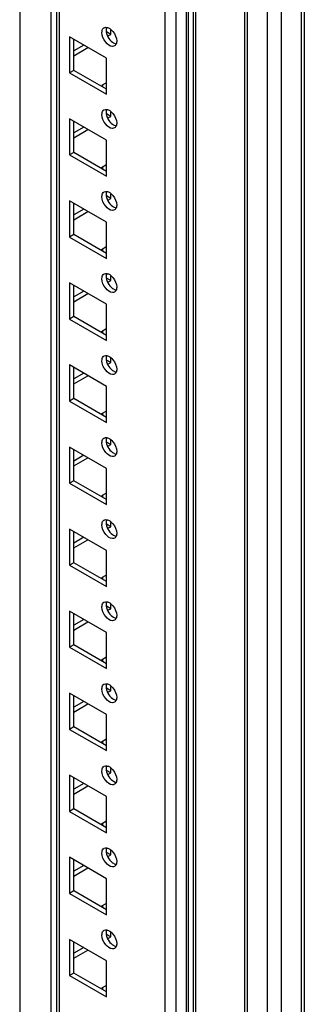
# Model space of a CAD drawing. Units: millimetres. Extents: x 396 to 1263, y 178 to 2137.
# Drawn here: x 1191 to 1262, y 664 to 909 of the extents above; entities that cross this region are included whole.
import ezdxf

# ---------------------------------------------------------------- set-up
doc = ezdxf.new("R2010")
doc.units = ezdxf.units.MM
doc.header["$LTSCALE"] = 150.58746
doc.layers.get('0').update_dxf_attribs({"linetype": 'CONTINUOUS'})

msp = doc.modelspace()

# ---------------------------------------------------------------- linework, layer by layer
at = {"color": 7, "linetype": 'Continuous'}
for p, q in [((1262.12, 1800.5), (1262.12, 351.4)), ((1261.38, 1800.08), (1261.38, 350.38)), ((1256.43, 347.52), (1256.43, 1797.22)), ((1252.9, 1795.18), (1252.9, 347.52)), ((1247.27, 1791.93), (1247.27, 350.53)), ((1247.98, 350.36), (1247.98, 1792.34)), ((1234.48, 1784.54), (1234.48, 350.36)), ((1235.19, 350.53), (1235.19, 1784.95)), ((1230.27, 356.42), (1230.27, 1763.82)), ((1232.75, 1765.25), (1232.75, 357.85)), ((1233.22, 1765.9), (1233.22, 358.5)), ((1227.44, 1757.35), (1227.44, 362.21)), ((1200.55, 1741.82), (1200.55, 377.74)), ((1201.28, 377.32), (1201.28, 1742.24)), ((1199.16, 395.72), (1199.16, 1741.02)), ((1191.38, 1736.53), (1191.38, 395.72)), ((1212.95, 899.27), (1203.76, 904.58)), ((1203.76, 904.58), (1203.76, 895.59)), ((1204.82, 896.21), (1204.82, 903.96)), ((1214.01, 905.19), (1212.95, 905.8)), ((1213.48, 904.88), (1214.01, 905.19)), ((1214.01, 905.19), (1214.01, 906.25)), ((1207.29, 902.53), (1204.82, 901.11)), ((1204.82, 899.88), (1208.35, 901.92)), ((1212.95, 890.29), (1212.95, 899.27)), ((1204.82, 896.21), (1203.76, 895.59)), ((1203.76, 895.59), (1212.95, 890.29)), ((1212.95, 891.51), (1204.82, 896.21)), ((1212.77, 893.04), (1211.71, 892.43)), ((1212.08, 892.01), (1212.08, 892.65)), ((1214.01, 884.78), (1212.95, 885.39)), ((1213.48, 884.47), (1214.01, 884.78)), ((1214.01, 884.78), (1214.01, 885.84)), ((1212.95, 878.86), (1203.76, 884.16)), ((1203.76, 884.16), (1203.76, 875.18)), ((1204.82, 875.79), (1204.82, 883.55)), ((1207.29, 882.12), (1204.82, 880.69)), ((1204.82, 879.47), (1208.35, 881.51)), ((1212.95, 869.87), (1212.95, 878.86)), ((1204.82, 875.79), (1203.76, 875.18)), ((1203.76, 875.18), (1212.95, 869.87)), ((1212.95, 871.1), (1204.82, 875.79)), ((1212.77, 872.63), (1211.71, 872.02)), ((1212.08, 871.6), (1212.08, 872.23)), ((1214.01, 864.36), (1212.95, 864.98)), ((1214.01, 864.36), (1214.01, 865.42)), ((1212.95, 858.44), (1203.76, 863.75)), ((1203.76, 863.75), (1203.76, 854.77)), ((1204.82, 855.38), (1204.82, 863.14)), ((1213.48, 864.06), (1214.01, 864.36)), ((1207.29, 861.71), (1204.82, 860.28)), ((1204.82, 859.06), (1208.35, 861.1)), ((1212.95, 849.46), (1212.95, 858.44)), ((1204.82, 855.38), (1203.76, 854.77)), ((1212.95, 850.69), (1204.82, 855.38)), ((1203.76, 854.77), (1212.95, 849.46)), ((1212.77, 852.22), (1211.71, 851.61)), ((1212.08, 851.19), (1212.08, 851.82)), ((1212.95, 838.03), (1203.76, 843.34)), ((1203.76, 843.34), (1203.76, 834.36)), ((1204.82, 834.97), (1204.82, 842.73)), ((1214.01, 843.95), (1212.95, 844.56)), ((1213.48, 843.64), (1214.01, 843.95)), ((1214.01, 843.95), (1214.01, 845.01)), ((1207.29, 841.3), (1204.82, 839.87)), ((1204.82, 838.64), (1208.35, 840.68)), ((1212.95, 829.05), (1212.95, 838.03)), ((1204.82, 834.97), (1203.76, 834.36)), ((1203.76, 834.36), (1212.95, 829.05)), ((1212.95, 830.27), (1204.82, 834.97)), ((1212.77, 831.81), (1211.71, 831.19)), ((1212.08, 830.77), (1212.08, 831.41)), ((1214.01, 823.54), (1212.95, 824.15)), ((1213.48, 823.23), (1214.01, 823.54)), ((1214.01, 823.54), (1214.01, 824.6)), ((1212.95, 817.62), (1203.76, 822.93)), ((1203.76, 822.93), (1203.76, 813.94)), ((1204.82, 814.56), (1204.82, 822.31)), ((1207.29, 820.88), (1204.82, 819.46)), ((1204.82, 818.23), (1208.35, 820.27)), ((1212.95, 808.64), (1212.95, 817.62)), ((1204.82, 814.56), (1203.76, 813.94)), ((1203.76, 813.94), (1212.95, 808.64)), ((1212.95, 809.86), (1204.82, 814.56)), ((1212.77, 811.39), (1211.71, 810.78)), ((1212.08, 810.36), (1212.08, 811)), ((1214.01, 803.13), (1212.95, 803.74)), ((1214.01, 803.13), (1214.01, 804.19)), ((1212.95, 797.21), (1203.76, 802.51)), ((1203.76, 802.51), (1203.76, 793.53)), ((1204.82, 794.14), (1204.82, 801.9)), ((1213.48, 802.82), (1214.01, 803.13)), ((1207.29, 800.47), (1204.82, 799.04)), ((1204.82, 797.82), (1208.35, 799.86)), ((1212.95, 788.22), (1212.95, 797.21)), ((1204.82, 794.14), (1203.76, 793.53)), ((1212.95, 789.45), (1204.82, 794.14)), ((1203.76, 793.53), (1212.95, 788.22)), ((1212.77, 790.98), (1211.71, 790.37)), ((1212.08, 789.95), (1212.08, 790.58)), ((1212.95, 776.79), (1203.76, 782.1)), ((1203.76, 782.1), (1203.76, 773.12)), ((1204.82, 773.73), (1204.82, 781.49)), ((1214.01, 782.71), (1212.95, 783.33)), ((1213.48, 782.41), (1214.01, 782.71)), ((1214.01, 782.71), (1214.01, 783.77)), ((1207.29, 780.06), (1204.82, 778.63)), ((1204.82, 777.41), (1208.35, 779.45)), ((1212.95, 767.81), (1212.95, 776.79)), ((1204.82, 773.73), (1203.76, 773.12)), ((1203.76, 773.12), (1212.95, 767.81)), ((1212.95, 769.04), (1204.82, 773.73)), ((1212.77, 770.57), (1211.71, 769.96)), ((1212.08, 769.54), (1212.08, 770.17)), ((1214.01, 762.3), (1212.95, 762.91)), ((1213.48, 761.99), (1214.01, 762.3)), ((1214.01, 762.3), (1214.01, 763.36)), ((1212.95, 756.38), (1203.76, 761.69)), ((1203.76, 761.69), (1203.76, 752.71)), ((1204.82, 753.32), (1204.82, 761.08)), ((1207.29, 759.65), (1204.82, 758.22)), ((1204.82, 756.99), (1208.35, 759.03)), ((1212.95, 747.4), (1212.95, 756.38)), ((1204.82, 753.32), (1203.76, 752.71)), ((1203.76, 752.71), (1212.95, 747.4)), ((1212.95, 748.62), (1204.82, 753.32)), ((1212.77, 750.15), (1211.71, 749.54)), ((1212.08, 749.12), (1212.08, 749.76)), ((1214.01, 741.89), (1212.95, 742.5)), ((1214.01, 741.89), (1214.01, 742.95)), ((1212.95, 735.97), (1203.76, 741.28)), ((1203.76, 741.28), (1203.76, 732.29)), ((1204.82, 732.91), (1204.82, 740.66)), ((1213.48, 741.58), (1214.01, 741.89)), ((1207.29, 739.23), (1204.82, 737.81)), ((1204.82, 736.58), (1208.35, 738.62)), ((1212.95, 726.99), (1212.95, 735.97)), ((1204.82, 732.91), (1203.76, 732.29)), ((1212.95, 728.21), (1204.82, 732.91)), ((1203.76, 732.29), (1212.95, 726.99)), ((1212.77, 729.74), (1211.71, 729.13)), ((1212.08, 728.71), (1212.08, 729.35)), ((1212.95, 715.56), (1203.76, 720.86)), ((1203.76, 720.86), (1203.76, 711.88)), ((1204.82, 712.49), (1204.82, 720.25)), ((1214.01, 721.48), (1212.95, 722.09)), ((1213.48, 721.17), (1214.01, 721.48)), ((1214.01, 721.48), (1214.01, 722.54)), ((1207.29, 718.82), (1204.82, 717.39)), ((1204.82, 716.17), (1208.35, 718.21)), ((1212.95, 706.57), (1212.95, 715.56)), ((1204.82, 712.49), (1203.76, 711.88)), ((1203.76, 711.88), (1212.95, 706.57)), ((1212.95, 707.8), (1204.82, 712.49)), ((1212.77, 709.33), (1211.71, 708.72)), ((1212.08, 708.3), (1212.08, 708.93)), ((1214.01, 701.06), (1212.95, 701.67)), ((1213.48, 700.76), (1214.01, 701.06)), ((1214.01, 701.06), (1214.01, 702.12)), ((1212.95, 695.14), (1203.76, 700.45)), ((1203.76, 700.45), (1203.76, 691.47)), ((1204.82, 692.08), (1204.82, 699.84)), ((1207.29, 698.41), (1204.82, 696.98)), ((1204.82, 695.76), (1208.35, 697.8)), ((1212.95, 686.16), (1212.95, 695.14)), ((1204.82, 692.08), (1203.76, 691.47)), ((1203.76, 691.47), (1212.95, 686.16)), ((1212.95, 687.39), (1204.82, 692.08)), ((1212.77, 688.92), (1211.71, 688.3)), ((1212.08, 687.89), (1212.08, 688.52)), ((1214.01, 680.65), (1212.95, 681.26)), ((1214.01, 680.65), (1214.01, 681.71)), ((1212.95, 674.73), (1203.76, 680.04)), ((1203.76, 680.04), (1203.76, 671.06)), ((1204.82, 671.67), (1204.82, 679.43)), ((1213.48, 680.34), (1214.01, 680.65)), ((1207.29, 678), (1204.82, 676.57)), ((1204.82, 675.34), (1208.35, 677.38)), ((1212.95, 665.75), (1212.95, 674.73)), ((1204.82, 671.67), (1203.76, 671.06)), ((1212.95, 666.97), (1204.82, 671.67)), ((1203.76, 671.06), (1212.95, 665.75)), ((1212.77, 668.5), (1211.71, 667.89)), ((1212.08, 667.47), (1212.08, 668.11))]:
    msp.add_line(p, q, dxfattribs=at)
for points in [[(1211.82, 905.64), (1211.82, 906), (1211.9, 906.4), (1212.15, 906.66)], [(1212.35, 906.83), (1212.56, 906.94), (1212.82, 906.97), (1213.05, 906.93)], [(1212.75, 903.26), (1212.21, 903.92), (1211.82, 904.79), (1211.82, 905.64)], [(1214.56, 905.9), (1215.1, 905.23), (1215.49, 904.37), (1215.49, 903.51)], [(1215.4, 902.9), (1215.32, 902.67), (1215.17, 902.45), (1214.95, 902.32)], [(1211.82, 885.23), (1211.82, 885.58), (1211.9, 885.98), (1212.15, 886.25)], [(1212.75, 882.84), (1212.21, 883.51), (1211.82, 884.37), (1211.82, 885.23)], [(1212.35, 886.42), (1212.56, 886.53), (1212.82, 886.56), (1213.05, 886.52)], [(1214.56, 885.48), (1215.1, 884.82), (1215.49, 883.95), (1215.49, 883.1)], [(1215.4, 882.49), (1215.32, 882.26), (1215.17, 882.03), (1214.95, 881.91)], [(1211.82, 864.81), (1211.82, 865.17), (1211.9, 865.57), (1212.15, 865.83)], [(1212.75, 862.43), (1212.21, 863.09), (1211.82, 863.96), (1211.82, 864.81)], [(1212.35, 866), (1212.56, 866.12), (1212.82, 866.14), (1213.05, 866.1)], [(1214.56, 865.07), (1215.1, 864.41), (1215.49, 863.54), (1215.49, 862.69)], [(1215.4, 862.08), (1215.32, 861.85), (1215.17, 861.62), (1214.95, 861.5)], [(1211.82, 844.4), (1211.82, 844.76), (1211.9, 845.16), (1212.15, 845.42)], [(1212.35, 845.59), (1212.56, 845.71), (1212.82, 845.73), (1213.05, 845.69)], [(1212.75, 842.02), (1212.21, 842.68), (1211.82, 843.55), (1211.82, 844.4)], [(1214.56, 844.66), (1215.1, 844), (1215.49, 843.13), (1215.49, 842.28)], [(1215.4, 841.66), (1215.32, 841.43), (1215.17, 841.21), (1214.95, 841.09)], [(1211.82, 823.99), (1211.82, 824.35), (1211.9, 824.75), (1212.15, 825.01)], [(1212.75, 821.61), (1212.21, 822.27), (1211.82, 823.14), (1211.82, 823.99)], [(1212.35, 825.18), (1212.56, 825.29), (1212.82, 825.32), (1213.05, 825.28)], [(1214.56, 824.25), (1215.1, 823.58), (1215.49, 822.72), (1215.49, 821.86)], [(1215.4, 821.25), (1215.32, 821.02), (1215.17, 820.8), (1214.95, 820.67)], [(1211.82, 803.57), (1211.82, 803.93), (1211.9, 804.33), (1212.15, 804.6)], [(1212.75, 801.19), (1212.21, 801.86), (1211.82, 802.72), (1211.82, 803.57)], [(1212.35, 804.76), (1212.56, 804.88), (1212.82, 804.91), (1213.05, 804.87)], [(1214.56, 803.83), (1215.1, 803.17), (1215.49, 802.3), (1215.49, 801.45)], [(1215.4, 800.84), (1215.32, 800.61), (1215.17, 800.38), (1214.95, 800.26)], [(1211.82, 783.16), (1211.82, 783.52), (1211.9, 783.92), (1212.15, 784.18)], [(1212.35, 784.35), (1212.56, 784.47), (1212.82, 784.49), (1213.05, 784.45)], [(1212.75, 780.78), (1212.21, 781.44), (1211.82, 782.31), (1211.82, 783.16)], [(1214.56, 783.42), (1215.1, 782.76), (1215.49, 781.89), (1215.49, 781.04)], [(1215.4, 780.43), (1215.32, 780.2), (1215.17, 779.97), (1214.95, 779.85)], [(1211.82, 762.75), (1211.82, 763.11), (1211.9, 763.51), (1212.15, 763.77)], [(1212.75, 760.37), (1212.21, 761.03), (1211.82, 761.9), (1211.82, 762.75)], [(1212.35, 763.94), (1212.56, 764.06), (1212.82, 764.08), (1213.05, 764.04)], [(1214.56, 763.01), (1215.1, 762.35), (1215.49, 761.48), (1215.49, 760.63)], [(1215.4, 760.01), (1215.32, 759.78), (1215.17, 759.56), (1214.95, 759.44)], [(1211.82, 742.34), (1211.82, 742.7), (1211.9, 743.1), (1212.15, 743.36)], [(1212.75, 739.96), (1212.21, 740.62), (1211.82, 741.49), (1211.82, 742.34)], [(1212.35, 743.53), (1212.56, 743.64), (1212.82, 743.67), (1213.05, 743.63)], [(1214.56, 742.6), (1215.1, 741.93), (1215.49, 741.07), (1215.49, 740.21)], [(1215.4, 739.6), (1215.32, 739.37), (1215.17, 739.15), (1214.95, 739.02)], [(1211.82, 721.92), (1211.82, 722.28), (1211.9, 722.68), (1212.15, 722.95)], [(1212.35, 723.11), (1212.56, 723.23), (1212.82, 723.26), (1213.05, 723.22)], [(1212.75, 719.54), (1212.21, 720.21), (1211.82, 721.07), (1211.82, 721.92)], [(1214.56, 722.18), (1215.1, 721.52), (1215.49, 720.65), (1215.49, 719.8)], [(1215.4, 719.19), (1215.32, 718.96), (1215.17, 718.73), (1214.95, 718.61)], [(1211.82, 701.51), (1211.82, 701.87), (1211.9, 702.27), (1212.15, 702.53)], [(1212.75, 699.13), (1212.21, 699.79), (1211.82, 700.66), (1211.82, 701.51)], [(1212.35, 702.7), (1212.56, 702.82), (1212.82, 702.84), (1213.05, 702.8)], [(1214.56, 701.77), (1215.1, 701.11), (1215.49, 700.24), (1215.49, 699.39)], [(1215.4, 698.78), (1215.32, 698.55), (1215.17, 698.32), (1214.95, 698.2)], [(1211.82, 681.1), (1211.82, 681.46), (1211.9, 681.86), (1212.15, 682.12)], [(1212.75, 678.72), (1212.21, 679.38), (1211.82, 680.25), (1211.82, 681.1)], [(1212.35, 682.29), (1212.56, 682.41), (1212.82, 682.43), (1213.05, 682.39)], [(1214.56, 681.36), (1215.1, 680.7), (1215.49, 679.83), (1215.49, 678.98)], [(1215.4, 678.36), (1215.32, 678.13), (1215.17, 677.91), (1214.95, 677.79)]]:
    msp.add_open_spline(points, degree=3, dxfattribs=at)
for points, knots in [([(1212.15, 906.66), (1212.18, 906.69), (1212.24, 906.75), (1212.32, 906.81), (1212.35, 906.83)], [0, 0, 0, 0, 0.504, 1, 1, 1, 1]), ([(1212.91, 906.61), (1212.9, 906.55), (1212.88, 906.43), (1212.88, 906.31), (1212.88, 906.25)], [0, 0, 0, 0, 0.489267, 1, 1, 1, 1]), ([(1212.97, 906.86), (1212.96, 906.82), (1212.93, 906.74), (1212.91, 906.65), (1212.91, 906.61)], [0, 0, 0, 0, 0.49066, 1, 1, 1, 1]), ([(1213.05, 906.93), (1213.18, 906.91), (1213.77, 906.71), (1214.26, 906.27), (1214.56, 905.9)], [0, 0, 0, 0, 0.214755, 1, 1, 1, 1]), ([(1212.88, 906.25), (1212.88, 905.12), (1213.69, 903.59), (1215.01, 902.89), (1215.32, 902.84)], [0, 0, 0, 0, 0.781287, 1, 1, 1, 1]), ([(1214.95, 902.32), (1214.81, 902.24), (1213.94, 902.06), (1213.17, 902.73), (1212.75, 903.26)], [0, 0, 0, 0, 0.197996, 1, 1, 1, 1]), ([(1215.46, 903.16), (1215.46, 903.11), (1215.44, 903.03), (1215.41, 902.94), (1215.4, 902.9)], [0, 0, 0, 0, 0.509541, 1, 1, 1, 1]), ([(1215.49, 903.51), (1215.49, 903.45), (1215.49, 903.33), (1215.47, 903.22), (1215.46, 903.16)], [0, 0, 0, 0, 0.510733, 1, 1, 1, 1]), ([(1212.15, 886.25), (1212.18, 886.28), (1212.24, 886.34), (1212.32, 886.39), (1212.35, 886.42)], [0, 0, 0, 0, 0.504, 1, 1, 1, 1]), ([(1212.91, 886.2), (1212.9, 886.14), (1212.88, 886.02), (1212.88, 885.9), (1212.88, 885.84)], [0, 0, 0, 0, 0.489267, 1, 1, 1, 1]), ([(1212.88, 885.84), (1212.88, 884.7), (1213.69, 883.18), (1215.01, 882.48), (1215.32, 882.42)], [0, 0, 0, 0, 0.781287, 1, 1, 1, 1]), ([(1212.97, 886.45), (1212.96, 886.41), (1212.93, 886.32), (1212.91, 886.24), (1212.91, 886.2)], [0, 0, 0, 0, 0.49066, 1, 1, 1, 1]), ([(1213.05, 886.52), (1213.18, 886.49), (1213.77, 886.3), (1214.26, 885.86), (1214.56, 885.48)], [0, 0, 0, 0, 0.214755, 1, 1, 1, 1]), ([(1214.95, 881.91), (1214.81, 881.83), (1213.94, 881.65), (1213.17, 882.32), (1212.75, 882.84)], [0, 0, 0, 0, 0.197996, 1, 1, 1, 1]), ([(1215.46, 882.74), (1215.46, 882.7), (1215.44, 882.61), (1215.41, 882.53), (1215.4, 882.49)], [0, 0, 0, 0, 0.509541, 1, 1, 1, 1]), ([(1215.49, 883.1), (1215.49, 883.04), (1215.49, 882.92), (1215.47, 882.8), (1215.46, 882.74)], [0, 0, 0, 0, 0.510733, 1, 1, 1, 1]), ([(1212.15, 865.83), (1212.18, 865.87), (1212.24, 865.93), (1212.32, 865.98), (1212.35, 866)], [0, 0, 0, 0, 0.504, 1, 1, 1, 1]), ([(1212.91, 865.78), (1212.9, 865.72), (1212.88, 865.61), (1212.88, 865.49), (1212.88, 865.42)], [0, 0, 0, 0, 0.489267, 1, 1, 1, 1]), ([(1212.88, 865.42), (1212.88, 864.29), (1213.69, 862.77), (1215.01, 862.07), (1215.32, 862.01)], [0, 0, 0, 0, 0.781287, 1, 1, 1, 1]), ([(1212.97, 866.03), (1212.96, 865.99), (1212.93, 865.91), (1212.91, 865.83), (1212.91, 865.78)], [0, 0, 0, 0, 0.49066, 1, 1, 1, 1]), ([(1213.05, 866.1), (1213.18, 866.08), (1213.77, 865.89), (1214.26, 865.45), (1214.56, 865.07)], [0, 0, 0, 0, 0.214755, 1, 1, 1, 1]), ([(1214.95, 861.5), (1214.81, 861.42), (1213.94, 861.23), (1213.17, 861.91), (1212.75, 862.43)], [0, 0, 0, 0, 0.197996, 1, 1, 1, 1]), ([(1215.46, 862.33), (1215.46, 862.29), (1215.44, 862.2), (1215.41, 862.12), (1215.4, 862.08)], [0, 0, 0, 0, 0.509541, 1, 1, 1, 1]), ([(1215.49, 862.69), (1215.49, 862.63), (1215.49, 862.51), (1215.47, 862.39), (1215.46, 862.33)], [0, 0, 0, 0, 0.510733, 1, 1, 1, 1]), ([(1212.15, 845.42), (1212.18, 845.46), (1212.24, 845.52), (1212.32, 845.57), (1212.35, 845.59)], [0, 0, 0, 0, 0.504, 1, 1, 1, 1]), ([(1212.91, 845.37), (1212.9, 845.31), (1212.88, 845.19), (1212.88, 845.07), (1212.88, 845.01)], [0, 0, 0, 0, 0.489267, 1, 1, 1, 1]), ([(1212.97, 845.62), (1212.96, 845.58), (1212.93, 845.5), (1212.91, 845.41), (1212.91, 845.37)], [0, 0, 0, 0, 0.49066, 1, 1, 1, 1]), ([(1213.05, 845.69), (1213.18, 845.67), (1213.77, 845.48), (1214.26, 845.04), (1214.56, 844.66)], [0, 0, 0, 0, 0.214755, 1, 1, 1, 1]), ([(1212.88, 845.01), (1212.88, 843.88), (1213.69, 842.36), (1215.01, 841.65), (1215.32, 841.6)], [0, 0, 0, 0, 0.781287, 1, 1, 1, 1]), ([(1214.95, 841.09), (1214.81, 841), (1213.94, 840.82), (1213.17, 841.5), (1212.75, 842.02)], [0, 0, 0, 0, 0.197996, 1, 1, 1, 1]), ([(1215.46, 841.92), (1215.46, 841.88), (1215.44, 841.79), (1215.41, 841.7), (1215.4, 841.66)], [0, 0, 0, 0, 0.509541, 1, 1, 1, 1]), ([(1215.49, 842.28), (1215.49, 842.22), (1215.49, 842.1), (1215.47, 841.98), (1215.46, 841.92)], [0, 0, 0, 0, 0.510733, 1, 1, 1, 1]), ([(1212.15, 825.01), (1212.18, 825.04), (1212.24, 825.1), (1212.32, 825.16), (1212.35, 825.18)], [0, 0, 0, 0, 0.504, 1, 1, 1, 1]), ([(1212.91, 824.96), (1212.9, 824.9), (1212.88, 824.78), (1212.88, 824.66), (1212.88, 824.6)], [0, 0, 0, 0, 0.489267, 1, 1, 1, 1]), ([(1212.88, 824.6), (1212.88, 823.47), (1213.69, 821.94), (1215.01, 821.24), (1215.32, 821.19)], [0, 0, 0, 0, 0.781287, 1, 1, 1, 1]), ([(1212.97, 825.21), (1212.96, 825.17), (1212.93, 825.09), (1212.91, 825), (1212.91, 824.96)], [0, 0, 0, 0, 0.49066, 1, 1, 1, 1]), ([(1213.05, 825.28), (1213.18, 825.26), (1213.77, 825.06), (1214.26, 824.62), (1214.56, 824.25)], [0, 0, 0, 0, 0.214755, 1, 1, 1, 1]), ([(1214.95, 820.67), (1214.81, 820.59), (1213.94, 820.41), (1213.17, 821.08), (1212.75, 821.61)], [0, 0, 0, 0, 0.197996, 1, 1, 1, 1]), ([(1215.46, 821.51), (1215.46, 821.46), (1215.44, 821.38), (1215.41, 821.29), (1215.4, 821.25)], [0, 0, 0, 0, 0.509541, 1, 1, 1, 1]), ([(1215.49, 821.86), (1215.49, 821.8), (1215.49, 821.68), (1215.47, 821.56), (1215.46, 821.51)], [0, 0, 0, 0, 0.510733, 1, 1, 1, 1]), ([(1212.15, 804.6), (1212.18, 804.63), (1212.24, 804.69), (1212.32, 804.74), (1212.35, 804.76)], [0, 0, 0, 0, 0.504, 1, 1, 1, 1]), ([(1212.91, 804.54), (1212.9, 804.49), (1212.88, 804.37), (1212.88, 804.25), (1212.88, 804.19)], [0, 0, 0, 0, 0.489267, 1, 1, 1, 1]), ([(1212.88, 804.19), (1212.88, 803.05), (1213.69, 801.53), (1215.01, 800.83), (1215.32, 800.77)], [0, 0, 0, 0, 0.781287, 1, 1, 1, 1]), ([(1212.97, 804.8), (1212.96, 804.76), (1212.93, 804.67), (1212.91, 804.59), (1212.91, 804.54)], [0, 0, 0, 0, 0.49066, 1, 1, 1, 1]), ([(1213.05, 804.87), (1213.18, 804.84), (1213.77, 804.65), (1214.26, 804.21), (1214.56, 803.83)], [0, 0, 0, 0, 0.214755, 1, 1, 1, 1]), ([(1214.95, 800.26), (1214.81, 800.18), (1213.94, 800), (1213.17, 800.67), (1212.75, 801.19)], [0, 0, 0, 0, 0.197996, 1, 1, 1, 1]), ([(1215.46, 801.09), (1215.46, 801.05), (1215.44, 800.96), (1215.41, 800.88), (1215.4, 800.84)], [0, 0, 0, 0, 0.509541, 1, 1, 1, 1]), ([(1215.49, 801.45), (1215.49, 801.39), (1215.49, 801.27), (1215.47, 801.15), (1215.46, 801.09)], [0, 0, 0, 0, 0.510733, 1, 1, 1, 1]), ([(1212.15, 784.18), (1212.18, 784.22), (1212.24, 784.28), (1212.32, 784.33), (1212.35, 784.35)], [0, 0, 0, 0, 0.504, 1, 1, 1, 1]), ([(1212.91, 784.13), (1212.9, 784.07), (1212.88, 783.96), (1212.88, 783.84), (1212.88, 783.77)], [0, 0, 0, 0, 0.489267, 1, 1, 1, 1]), ([(1212.97, 784.38), (1212.96, 784.34), (1212.93, 784.26), (1212.91, 784.18), (1212.91, 784.13)], [0, 0, 0, 0, 0.49066, 1, 1, 1, 1]), ([(1213.05, 784.45), (1213.18, 784.43), (1213.77, 784.24), (1214.26, 783.8), (1214.56, 783.42)], [0, 0, 0, 0, 0.214755, 1, 1, 1, 1]), ([(1212.88, 783.77), (1212.88, 782.64), (1213.69, 781.12), (1215.01, 780.42), (1215.32, 780.36)], [0, 0, 0, 0, 0.781287, 1, 1, 1, 1]), ([(1214.95, 779.85), (1214.81, 779.77), (1213.94, 779.58), (1213.17, 780.26), (1212.75, 780.78)], [0, 0, 0, 0, 0.197996, 1, 1, 1, 1]), ([(1215.46, 780.68), (1215.46, 780.64), (1215.44, 780.55), (1215.41, 780.47), (1215.4, 780.43)], [0, 0, 0, 0, 0.509541, 1, 1, 1, 1]), ([(1215.49, 781.04), (1215.49, 780.98), (1215.49, 780.86), (1215.47, 780.74), (1215.46, 780.68)], [0, 0, 0, 0, 0.510733, 1, 1, 1, 1]), ([(1212.15, 763.77), (1212.18, 763.8), (1212.24, 763.87), (1212.32, 763.92), (1212.35, 763.94)], [0, 0, 0, 0, 0.504, 1, 1, 1, 1]), ([(1212.91, 763.72), (1212.9, 763.66), (1212.88, 763.54), (1212.88, 763.42), (1212.88, 763.36)], [0, 0, 0, 0, 0.489267, 1, 1, 1, 1]), ([(1212.88, 763.36), (1212.88, 762.23), (1213.69, 760.71), (1215.01, 760), (1215.32, 759.95)], [0, 0, 0, 0, 0.781287, 1, 1, 1, 1]), ([(1212.97, 763.97), (1212.96, 763.93), (1212.93, 763.85), (1212.91, 763.76), (1212.91, 763.72)], [0, 0, 0, 0, 0.49066, 1, 1, 1, 1]), ([(1213.05, 764.04), (1213.18, 764.02), (1213.77, 763.83), (1214.26, 763.39), (1214.56, 763.01)], [0, 0, 0, 0, 0.214755, 1, 1, 1, 1]), ([(1214.95, 759.44), (1214.81, 759.35), (1213.94, 759.17), (1213.17, 759.85), (1212.75, 760.37)], [0, 0, 0, 0, 0.197996, 1, 1, 1, 1]), ([(1215.46, 760.27), (1215.46, 760.23), (1215.44, 760.14), (1215.41, 760.05), (1215.4, 760.01)], [0, 0, 0, 0, 0.509541, 1, 1, 1, 1]), ([(1215.49, 760.63), (1215.49, 760.57), (1215.49, 760.45), (1215.47, 760.33), (1215.46, 760.27)], [0, 0, 0, 0, 0.510733, 1, 1, 1, 1]), ([(1212.15, 743.36), (1212.18, 743.39), (1212.24, 743.45), (1212.32, 743.5), (1212.35, 743.53)], [0, 0, 0, 0, 0.504, 1, 1, 1, 1]), ([(1212.91, 743.31), (1212.9, 743.25), (1212.88, 743.13), (1212.88, 743.01), (1212.88, 742.95)], [0, 0, 0, 0, 0.489267, 1, 1, 1, 1]), ([(1212.88, 742.95), (1212.88, 741.82), (1213.69, 740.29), (1215.01, 739.59), (1215.32, 739.54)], [0, 0, 0, 0, 0.781287, 1, 1, 1, 1]), ([(1212.97, 743.56), (1212.96, 743.52), (1212.93, 743.43), (1212.91, 743.35), (1212.91, 743.31)], [0, 0, 0, 0, 0.49066, 1, 1, 1, 1]), ([(1213.05, 743.63), (1213.18, 743.61), (1213.77, 743.41), (1214.26, 742.97), (1214.56, 742.6)], [0, 0, 0, 0, 0.214755, 1, 1, 1, 1]), ([(1214.95, 739.02), (1214.81, 738.94), (1213.94, 738.76), (1213.17, 739.43), (1212.75, 739.96)], [0, 0, 0, 0, 0.197996, 1, 1, 1, 1]), ([(1215.46, 739.86), (1215.46, 739.81), (1215.44, 739.73), (1215.41, 739.64), (1215.4, 739.6)], [0, 0, 0, 0, 0.509541, 1, 1, 1, 1]), ([(1215.49, 740.21), (1215.49, 740.15), (1215.49, 740.03), (1215.47, 739.91), (1215.46, 739.86)], [0, 0, 0, 0, 0.510733, 1, 1, 1, 1]), ([(1212.15, 722.95), (1212.18, 722.98), (1212.24, 723.04), (1212.32, 723.09), (1212.35, 723.11)], [0, 0, 0, 0, 0.504, 1, 1, 1, 1]), ([(1212.91, 722.89), (1212.9, 722.84), (1212.88, 722.72), (1212.88, 722.6), (1212.88, 722.54)], [0, 0, 0, 0, 0.489267, 1, 1, 1, 1]), ([(1212.97, 723.15), (1212.96, 723.11), (1212.93, 723.02), (1212.91, 722.94), (1212.91, 722.89)], [0, 0, 0, 0, 0.49066, 1, 1, 1, 1]), ([(1213.05, 723.22), (1213.18, 723.19), (1213.77, 723), (1214.26, 722.56), (1214.56, 722.18)], [0, 0, 0, 0, 0.214755, 1, 1, 1, 1]), ([(1212.88, 722.54), (1212.88, 721.4), (1213.69, 719.88), (1215.01, 719.18), (1215.32, 719.12)], [0, 0, 0, 0, 0.781287, 1, 1, 1, 1]), ([(1214.95, 718.61), (1214.81, 718.53), (1213.94, 718.35), (1213.17, 719.02), (1212.75, 719.54)], [0, 0, 0, 0, 0.197996, 1, 1, 1, 1]), ([(1215.46, 719.44), (1215.46, 719.4), (1215.44, 719.31), (1215.41, 719.23), (1215.4, 719.19)], [0, 0, 0, 0, 0.509541, 1, 1, 1, 1]), ([(1215.49, 719.8), (1215.49, 719.74), (1215.49, 719.62), (1215.47, 719.5), (1215.46, 719.44)], [0, 0, 0, 0, 0.510733, 1, 1, 1, 1]), ([(1212.15, 702.53), (1212.18, 702.57), (1212.24, 702.63), (1212.32, 702.68), (1212.35, 702.7)], [0, 0, 0, 0, 0.504, 1, 1, 1, 1]), ([(1212.91, 702.48), (1212.9, 702.42), (1212.88, 702.31), (1212.88, 702.19), (1212.88, 702.12)], [0, 0, 0, 0, 0.489267, 1, 1, 1, 1]), ([(1212.88, 702.12), (1212.88, 700.99), (1213.69, 699.47), (1215.01, 698.77), (1215.32, 698.71)], [0, 0, 0, 0, 0.781287, 1, 1, 1, 1]), ([(1212.97, 702.73), (1212.96, 702.69), (1212.93, 702.61), (1212.91, 702.53), (1212.91, 702.48)], [0, 0, 0, 0, 0.49066, 1, 1, 1, 1]), ([(1213.05, 702.8), (1213.18, 702.78), (1213.77, 702.59), (1214.26, 702.15), (1214.56, 701.77)], [0, 0, 0, 0, 0.214755, 1, 1, 1, 1]), ([(1214.95, 698.2), (1214.81, 698.12), (1213.94, 697.93), (1213.17, 698.61), (1212.75, 699.13)], [0, 0, 0, 0, 0.197996, 1, 1, 1, 1]), ([(1215.46, 699.03), (1215.46, 698.99), (1215.44, 698.9), (1215.41, 698.82), (1215.4, 698.78)], [0, 0, 0, 0, 0.509541, 1, 1, 1, 1]), ([(1215.49, 699.39), (1215.49, 699.33), (1215.49, 699.21), (1215.47, 699.09), (1215.46, 699.03)], [0, 0, 0, 0, 0.510733, 1, 1, 1, 1]), ([(1212.15, 682.12), (1212.18, 682.15), (1212.24, 682.22), (1212.32, 682.27), (1212.35, 682.29)], [0, 0, 0, 0, 0.504, 1, 1, 1, 1]), ([(1212.91, 682.07), (1212.9, 682.01), (1212.88, 681.89), (1212.88, 681.77), (1212.88, 681.71)], [0, 0, 0, 0, 0.489267, 1, 1, 1, 1]), ([(1212.88, 681.71), (1212.88, 680.58), (1213.69, 679.05), (1215.01, 678.35), (1215.32, 678.3)], [0, 0, 0, 0, 0.781287, 1, 1, 1, 1]), ([(1212.97, 682.32), (1212.96, 682.28), (1212.93, 682.2), (1212.91, 682.11), (1212.91, 682.07)], [0, 0, 0, 0, 0.49066, 1, 1, 1, 1]), ([(1213.05, 682.39), (1213.18, 682.37), (1213.77, 682.18), (1214.26, 681.74), (1214.56, 681.36)], [0, 0, 0, 0, 0.214755, 1, 1, 1, 1]), ([(1214.95, 677.79), (1214.81, 677.7), (1213.94, 677.52), (1213.17, 678.19), (1212.75, 678.72)], [0, 0, 0, 0, 0.197996, 1, 1, 1, 1]), ([(1215.46, 678.62), (1215.46, 678.58), (1215.44, 678.49), (1215.41, 678.4), (1215.4, 678.36)], [0, 0, 0, 0, 0.509541, 1, 1, 1, 1]), ([(1215.49, 678.98), (1215.49, 678.92), (1215.49, 678.8), (1215.47, 678.68), (1215.46, 678.62)], [0, 0, 0, 0, 0.510733, 1, 1, 1, 1])]:
    msp.add_open_spline(points, degree=3, knots=knots, dxfattribs=at)

doc.saveas('drawing.dxf')
